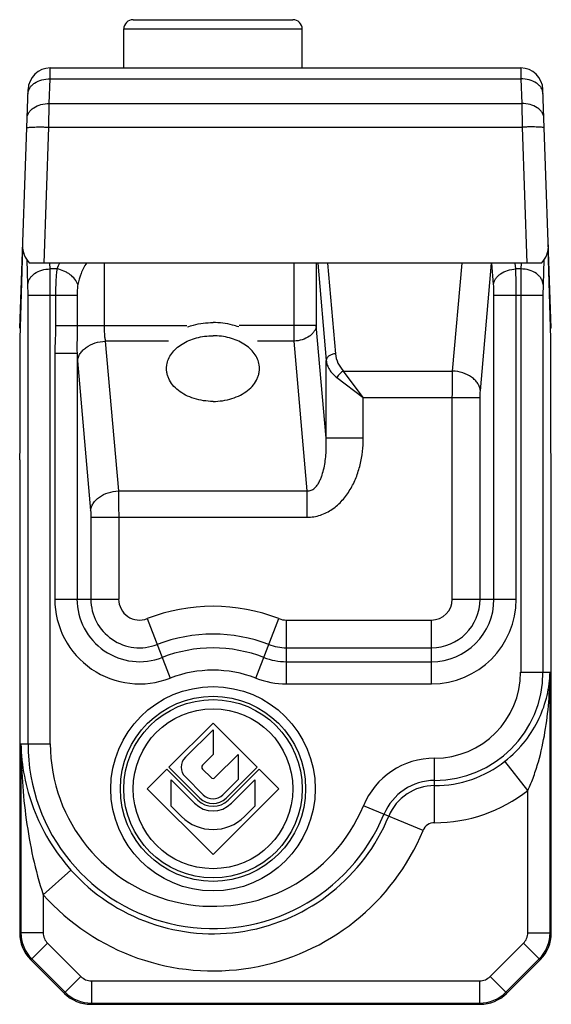
# Model space of a CAD drawing. Units: millimetres. Extents: x 527 to 739, y 63 to 360.
# Drawn here: x 582 to 610, y 177 to 230 of the extents above; entities that cross this region are included whole.
import ezdxf

# ---------------------------------------------------------------- set-up
doc = ezdxf.new("R2010")
doc.units = ezdxf.units.MM

msp = doc.modelspace()

# ---------------------------------------------------------------- linework, layer by layer
for p, q in [((587.983, 229.553), (596.583, 229.553)), ((587.483, 226.953), (587.483, 229.053)), ((597.083, 226.953), (597.083, 229.053)), ((583.531, 226.953), (608.836, 226.953)), ((581.883, 212.953), (582.332, 225.795)), ((610.483, 212.953), (610.035, 225.795)), ((581.908, 212.39), (582.06, 217.231)), ((610.459, 212.39), (610.307, 217.231)), ((609.954, 216.453), (582.413, 216.453)), ((581.948, 213.653), (581.908, 213.653)), ((610.459, 213.653), (610.419, 213.653)), ((581.926, 212.953), (581.883, 212.953)), ((610.483, 212.953), (610.441, 212.953)), ((581.908, 206.553), (581.908, 212.39)), ((610.459, 206.553), (610.459, 212.39)), ((581.883, 205.853), (581.908, 206.553)), ((610.483, 205.853), (610.459, 206.553)), ((581.883, 205.853), (581.883, 180.381)), ((610.483, 180.381), (610.483, 205.853)), ((592.283, 191.69), (589.913, 189.319)), ((590.797, 189.85), (592.283, 191.336)), ((594.654, 189.319), (592.283, 191.69)), ((592.283, 191.336), (592.283, 189.991)), ((592.283, 189.991), (591.718, 189.425)), ((592.39, 188.754), (593.628, 189.993)), ((593.628, 189.993), (593.628, 188.648)), ((589.807, 189.213), (588.746, 188.153)), ((591.47, 187.55), (589.807, 189.213)), ((589.913, 189.319), (591.576, 187.656)), ((591.718, 189.213), (592.177, 188.754)), ((592.991, 187.656), (594.654, 189.319)), ((594.76, 189.213), (593.097, 187.55)), ((595.82, 188.153), (594.76, 189.213)), ((591.753, 187.833), (590.797, 188.789)), ((588.746, 188.153), (592.283, 184.616)), ((590.033, 188.633), (591.294, 187.373)), ((590.033, 187.219), (590.033, 188.633)), ((592.283, 184.616), (595.82, 188.153)), ((593.628, 188.648), (592.814, 187.833)), ((593.273, 187.373), (594.533, 188.633)), ((594.533, 188.633), (594.533, 187.219)), ((590.586, 186.666), (590.033, 187.219)), ((594.533, 187.219), (593.981, 186.666)), ((582.469, 178.967), (584.298, 177.138)), ((608.069, 177.138), (609.898, 178.967)), ((585.711, 176.553), (606.656, 176.553))]:
    msp.add_line(p, q)
at = {"color": 9}
for p, q in [((587.483, 229.053), (597.083, 229.053)), ((583.523, 226.367), (583.531, 226.953)), ((608.836, 226.953), (608.844, 226.367)), ((583.477, 225.04), (583.523, 226.367)), ((583.523, 226.367), (608.844, 226.367)), ((608.844, 226.367), (608.89, 225.04)), ((583.459, 223.769), (583.477, 225.04)), ((583.477, 225.04), (608.89, 225.04)), ((608.89, 225.04), (608.908, 223.769)), ((583.203, 216.453), (583.459, 223.769)), ((583.459, 223.769), (608.908, 223.769)), ((608.908, 223.769), (609.164, 216.453)), ((582.324, 215.29), (582.277, 216.629)), ((583.523, 216.138), (583.512, 216.453)), ((586.421, 216.453), (586.421, 213.097)), ((596.646, 212.249), (596.646, 216.453)), ((597.842, 216.453), (597.842, 213.097)), ((597.915, 216.453), (598.374, 211.215)), ((598.445, 216.453), (598.872, 211.568)), ((605.172, 210.638), (605.68, 216.453)), ((606.666, 209.578), (607.268, 216.453)), ((607.379, 215.29), (607.278, 216.453)), ((608.575, 216.138), (608.547, 216.453)), ((608.855, 216.453), (608.844, 216.138)), ((610.09, 216.629), (610.043, 215.29)), ((583.887, 216.138), (583.523, 216.138)), ((608.844, 216.138), (608.575, 216.138)), ((582.332, 190.578), (582.332, 214.724)), ((582.332, 214.724), (584.972, 214.724)), ((583.531, 190.578), (583.531, 214.724)), ((583.813, 214.724), (583.813, 213.097)), ((584.972, 214.724), (584.972, 213.097)), ((607.4, 198.363), (607.4, 214.724)), ((607.4, 214.724), (610.035, 214.724)), ((608.595, 198.363), (608.595, 214.724)), ((608.836, 214.724), (608.836, 194.43)), ((610.035, 214.724), (610.035, 194.43)), ((583.813, 213.097), (590.875, 213.097)), ((597.842, 213.097), (593.692, 213.097)), ((598.374, 207.018), (597.842, 213.097)), ((586.49, 212.249), (587.195, 204.186)), ((589.884, 212.249), (586.49, 212.249)), ((596.646, 212.249), (594.683, 212.249)), ((597.352, 204.186), (596.646, 212.249)), ((583.771, 211.583), (583.771, 198.363)), ((584.967, 211.583), (583.771, 211.583)), ((584.967, 211.583), (584.967, 198.363)), ((584.995, 211.188), (585.701, 203.125)), ((598.374, 207.018), (598.374, 211.215)), ((599.305, 210.638), (605.172, 210.638)), ((600.366, 209.224), (599.305, 210.638)), ((598.952, 210.285), (600.366, 209.224)), ((600.366, 207.018), (600.366, 209.224)), ((600.366, 209.224), (606.653, 209.224)), ((605.159, 198.363), (605.159, 209.224)), ((606.653, 198.363), (606.653, 209.224)), ((600.366, 207.018), (598.374, 207.018)), ((587.195, 204.186), (597.352, 204.186)), ((597.352, 202.772), (597.352, 204.186)), ((585.714, 202.772), (585.714, 198.363)), ((585.714, 202.772), (597.352, 202.772)), ((587.208, 202.772), (587.208, 198.363)), ((583.771, 198.363), (587.208, 198.363)), ((605.159, 198.363), (608.595, 198.363)), ((588.74, 197.313), (589.979, 194.108)), ((594.587, 194.108), (595.827, 197.313)), ((596.233, 197.237), (604.033, 197.237)), ((596.233, 193.801), (596.233, 197.237)), ((604.033, 193.801), (604.033, 197.237)), ((596.233, 195.743), (604.033, 195.743)), ((596.233, 194.996), (604.033, 194.996)), ((608.836, 194.43), (610.419, 194.43)), ((610.419, 180.407), (610.419, 194.43)), ((596.233, 193.801), (604.033, 193.801)), ((581.948, 190.578), (581.948, 180.407)), ((581.948, 190.578), (583.531, 190.578)), ((604.206, 186.326), (604.206, 189.8)), ((609.22, 188.063), (607.983, 189.633)), ((609.22, 180.407), (609.22, 188.063)), ((603.584, 185.91), (600.373, 187.236)), ((583.147, 182.453), (584.641, 183.781)), ((583.147, 182.453), (583.147, 180.407)), ((581.948, 180.407), (581.883, 180.381)), ((583.147, 180.407), (581.948, 180.407)), ((609.22, 180.407), (610.419, 180.407)), ((610.419, 180.407), (610.483, 180.381)), ((583.381, 179.842), (582.533, 178.994)), ((583.381, 179.842), (585.173, 178.05)), ((607.194, 178.05), (608.986, 179.842)), ((608.986, 179.842), (609.834, 178.994)), ((582.533, 178.994), (582.469, 178.967)), ((582.533, 178.994), (584.325, 177.202)), ((608.042, 177.202), (609.834, 178.994)), ((609.834, 178.994), (609.898, 178.967)), ((585.173, 178.05), (584.325, 177.202)), ((585.738, 177.816), (606.629, 177.816)), ((585.738, 177.816), (585.738, 176.617)), ((606.629, 177.816), (606.629, 176.617)), ((607.194, 178.05), (608.042, 177.202)), ((584.325, 177.202), (584.298, 177.138)), ((608.042, 177.202), (608.069, 177.138)), ((585.738, 176.617), (585.711, 176.553)), ((585.738, 176.617), (606.629, 176.617)), ((606.629, 176.617), (606.656, 176.553))]:
    msp.add_line(p, q, dxfattribs=at)
for radius in [5.5, 4.985, 4.8]:
    msp.add_circle((592.283, 188.153), radius)
msp.add_circle((592.283, 188.153), 4.3, dxfattribs=at)
for centre, radius, start, end in [((587.983, 229.053), 0.5, 90, 180), ((596.583, 229.053), 0.5, 0, 90), ((583.531, 225.753), 1.2, 90, 178), ((608.836, 225.753), 1.2, 2.0003, 90), ((591.327, 189.319), 0.75, 135, 225), ((591.824, 189.319), 0.15, 135, 225), ((592.283, 188.86), 0.15, 225, 315), ((592.283, 188.363), 1, 225, 315), ((592.283, 188.363), 0.75, 225, 315), ((592.283, 188.363), 1.4, 225, 315), ((592.283, 188.363), 1.15, 225, 315), ((592.283, 188.363), 2.4, 225, 315)]:
    msp.add_arc(centre, radius, start, end)
for centre, radius, start, end in [((586.417, 215.206), 2.696, 152.4017, 159.7623), ((600.366, 211.699), 1.499, 184.992, 225.008), ((588.333, 198.363), 4.562, 180, 291.1504), ((588.333, 198.363), 3.367, 180, 291.1504), ((588.333, 198.363), 2.62, 180, 291.1504), ((588.333, 198.363), 1.126, 180, 291.1504), ((604.033, 198.363), 4.562, 270, 0), ((604.033, 198.363), 3.367, 270, 0), ((604.033, 198.363), 2.62, 270, 0), ((604.033, 198.363), 1.126, 270, 0), ((592.283, 188.153), 9.822, 68.8496, 111.1504), ((596.233, 198.363), 1.126, 248.8496, 270), ((592.283, 188.153), 8.328, 68.8496, 111.1504), ((592.283, 188.153), 7.581, 68.8496, 111.1504), ((596.233, 198.363), 2.62, 248.8496, 270), ((596.233, 198.363), 3.367, 248.8496, 270), ((592.283, 188.153), 6.385, 68.8496, 111.1504), ((596.233, 198.363), 4.562, 248.8496, 270), ((604.206, 194.43), 5.829, 270, 0), ((604.206, 194.43), 4.629, 270, 0), ((592.283, 190.578), 9.952, 180, 337.5558), ((592.283, 190.578), 8.752, 180, 337.5558), ((604.206, 185.653), 4.148, 90, 157.5558), ((604.206, 194.43), 6.105, 270, 308.2191), ((604.206, 185.653), 2.948, 90, 157.5558), ((604.206, 185.653), 2.672, 90, 157.5558), ((604.206, 194.43), 8.104, 270, 308.2191), ((592.283, 190.578), 10.228, 221.6468, 337.5558), ((604.206, 185.653), 0.673, 90, 157.5558), ((592.283, 190.578), 12.227, 221.6468, 337.5558), ((583.948, 180.408), 2, 180.0176, 224.9824), ((583.947, 180.407), 0.799, 179.9988, 225.0012), ((608.42, 180.407), 0.799, 314.9988, 0.0012), ((608.419, 180.408), 2, 315.0176, 359.9824), ((585.738, 178.616), 0.799, 224.9988, 270.0012), ((606.629, 178.616), 0.799, 269.9988, 315.0012), ((585.739, 178.617), 2, 225.0176, 269.9824), ((606.628, 178.617), 2, 270.0176, 314.9824)]:
    msp.add_arc(centre, radius, start, end, dxfattribs=at)
for centre, major_axis, ratio, start_param, end_param in [((583.24, 217.428), (0.314, 1.264), 0.917722, -4.485862, -3.63703), ((609.126, 217.428), (-0.314, 1.264), 0.917722, -2.646156, -1.797324), ((583.885, 180.382), (1.849, 0.766), 0.999286, 2.749146, 3.534039), ((608.482, 180.382), (1.849, -0.766), 0.999286, -0.392447, 0.392447), ((585.712, 178.554), (0.766, 1.849), 0.999286, -3.534039, -2.749146), ((606.655, 178.554), (-0.766, 1.849), 0.999286, -3.534039, -2.749146)]:
    msp.add_ellipse(centre, major_axis=major_axis, ratio=ratio, start_param=start_param, end_param=end_param)
for points, knots in [([(582.324, 225.56), (582.326, 225.615), (582.345, 225.726), (582.419, 225.883), (582.534, 226.026), (582.742, 226.193), (583.076, 226.336), (583.371, 226.369), (583.523, 226.367)], [0, 0, 0, 0, 0.10361, 0.211055, 0.324857, 0.446646, 0.712735, 1, 1, 1, 1]), ([(610.043, 225.56), (610.041, 225.615), (610.022, 225.726), (609.948, 225.883), (609.833, 226.026), (609.625, 226.193), (609.29, 226.336), (608.996, 226.369), (608.844, 226.367)], [0, 0, 0, 0, 0.10361, 0.211055, 0.324857, 0.446646, 0.712735, 1, 1, 1, 1]), ([(582.277, 224.233), (582.279, 224.288), (582.299, 224.399), (582.373, 224.556), (582.488, 224.698), (582.695, 224.866), (583.03, 225.009), (583.325, 225.042), (583.477, 225.04)], [0, 0, 0, 0, 0.10361, 0.211055, 0.324857, 0.446646, 0.712735, 1, 1, 1, 1]), ([(610.09, 224.233), (610.088, 224.288), (610.068, 224.399), (609.994, 224.556), (609.879, 224.698), (609.671, 224.866), (609.337, 225.009), (609.042, 225.042), (608.89, 225.04)], [0, 0, 0, 0, 0.10361, 0.211055, 0.324857, 0.446646, 0.712735, 1, 1, 1, 1]), ([(582.26, 223.725), (582.26, 223.728), (582.268, 223.736), (582.286, 223.742), (582.315, 223.749), (582.375, 223.758), (582.475, 223.767), (582.623, 223.774), (582.802, 223.778), (583.007, 223.779), (583.228, 223.776), (583.381, 223.772), (583.459, 223.769)], [0, 0, 0, 0, 0.00845, 0.0243, 0.048875, 0.082295, 0.174675, 0.298385, 0.448857, 0.620344, 0.806512, 1, 1, 1, 1]), ([(610.107, 223.725), (610.107, 223.728), (610.099, 223.736), (610.081, 223.742), (610.051, 223.749), (609.992, 223.758), (609.892, 223.767), (609.744, 223.774), (609.565, 223.778), (609.36, 223.779), (609.139, 223.776), (608.986, 223.772), (608.908, 223.769)], [0, 0, 0, 0, 0.00845, 0.0243, 0.048875, 0.082295, 0.174675, 0.298385, 0.448857, 0.620344, 0.806512, 1, 1, 1, 1]), ([(585.477, 216.455), (585.357, 216.28), (585.169, 215.9), (585.055, 215.494), (585.013, 215.29)], [0, 0, 0, 0, 0.50383, 1, 1, 1, 1]), ([(582.324, 215.29), (582.326, 215.345), (582.345, 215.458), (582.419, 215.617), (582.534, 215.763), (582.741, 215.937), (583.075, 216.091), (583.37, 216.136), (583.523, 216.138)], [0, 0, 0, 0, 0.103129, 0.210768, 0.32525, 0.447798, 0.714534, 1, 1, 1, 1]), ([(583.531, 214.724), (583.531, 214.854), (583.53, 215.326), (583.528, 215.797), (583.523, 216.138)], [0, 0, 0, 0, 0.275899, 1, 1, 1, 1]), ([(583.887, 216.138), (583.873, 216.038), (583.849, 215.822), (583.82, 215.351), (583.813, 214.98), (583.813, 214.724)], [0, 0, 0, 0, 0.214711, 0.459141, 1, 1, 1, 1]), ([(585.013, 215.29), (584.943, 215.505), (584.737, 215.743), (584.441, 215.938), (584.207, 216.056), (584.017, 216.115), (583.887, 216.138)], [0, 0, 0, 0, 0.463603, 0.595379, 0.730041, 1, 1, 1, 1]), ([(607.379, 215.29), (607.384, 215.344), (607.409, 215.454), (607.487, 215.61), (607.604, 215.753), (607.81, 215.925), (608.136, 216.081), (608.426, 216.132), (608.575, 216.138)], [0, 0, 0, 0, 0.102942, 0.211344, 0.326847, 0.450236, 0.717075, 1, 1, 1, 1]), ([(608.595, 214.724), (608.595, 214.979), (608.592, 215.451), (608.583, 215.922), (608.575, 216.138)], [0, 0, 0, 0, 0.541176, 1, 1, 1, 1]), ([(608.844, 216.138), (608.843, 216.037), (608.837, 215.566), (608.836, 215.095), (608.836, 214.724)], [0, 0, 0, 0, 0.21431, 1, 1, 1, 1]), ([(610.043, 215.29), (610.041, 215.345), (610.021, 215.458), (609.948, 215.617), (609.833, 215.763), (609.626, 215.937), (609.292, 216.091), (608.996, 216.136), (608.844, 216.138)], [0, 0, 0, 0, 0.103129, 0.210768, 0.32525, 0.447798, 0.714534, 1, 1, 1, 1]), ([(582.332, 214.724), (582.332, 214.776), (582.331, 214.965), (582.328, 215.153), (582.324, 215.29)], [0, 0, 0, 0, 0.275893, 1, 1, 1, 1]), ([(585.013, 215.29), (585.004, 215.246), (584.991, 215.155), (584.975, 214.966), (584.972, 214.822), (584.972, 214.724)], [0, 0, 0, 0, 0.236699, 0.485798, 1, 1, 1, 1]), ([(607.4, 214.724), (607.4, 214.826), (607.397, 215.015), (607.387, 215.204), (607.379, 215.29)], [0, 0, 0, 0, 0.54107, 1, 1, 1, 1]), ([(610.043, 215.29), (610.042, 215.249), (610.037, 215.061), (610.035, 214.872), (610.035, 214.724)], [0, 0, 0, 0, 0.214331, 1, 1, 1, 1]), ([(583.813, 213.097), (583.813, 212.971), (583.809, 212.718), (583.789, 212.214), (583.771, 211.835), (583.771, 211.583)], [0, 0, 0, 0, 0.250004, 0.500014, 1, 1, 1, 1]), ([(584.972, 213.097), (584.972, 212.843), (584.967, 212.338), (584.962, 211.833), (584.967, 211.583)], [0, 0, 0, 0, 0.504023, 1, 1, 1, 1]), ([(586.421, 213.097), (586.421, 212.944), (586.429, 212.72), (586.458, 212.438), (586.478, 212.309), (586.49, 212.249)], [0, 0, 0, 0, 0.540464, 0.784886, 1, 1, 1, 1]), ([(597.842, 213.097), (597.837, 213.043), (597.812, 212.933), (597.734, 212.777), (597.617, 212.634), (597.411, 212.462), (597.085, 212.306), (596.796, 212.255), (596.646, 212.249)], [0, 0, 0, 0, 0.102942, 0.211344, 0.326847, 0.450236, 0.717075, 1, 1, 1, 1]), ([(584.995, 211.188), (585.001, 211.256), (585.032, 211.394), (585.13, 211.588), (585.276, 211.767), (585.533, 211.982), (585.941, 212.177), (586.303, 212.24), (586.49, 212.249)], [0, 0, 0, 0, 0.102988, 0.211341, 0.326839, 0.450229, 0.717089, 1, 1, 1, 1]), ([(584.967, 211.583), (584.969, 211.548), (584.977, 211.416), (584.987, 211.285), (584.995, 211.188)], [0, 0, 0, 0, 0.264285, 1, 1, 1, 1]), ([(598.872, 211.568), (598.81, 211.566), (598.689, 211.544), (598.53, 211.469), (598.415, 211.357), (598.378, 211.261), (598.374, 211.215)], [0, 0, 0, 0, 0.283673, 0.551218, 0.789659, 1, 1, 1, 1]), ([(598.374, 211.215), (598.384, 211.13), (598.424, 210.958), (598.586, 210.619), (598.793, 210.404), (598.952, 210.285)], [0, 0, 0, 0, 0.228162, 0.467164, 1, 1, 1, 1]), ([(599.305, 210.638), (599.23, 210.601), (599.093, 210.497), (598.99, 210.36), (598.952, 210.285)], [0, 0, 0, 0, 0.5, 1, 1, 1, 1]), ([(605.159, 209.224), (605.159, 209.479), (605.161, 209.951), (605.167, 210.422), (605.172, 210.638)], [0, 0, 0, 0, 0.541188, 1, 1, 1, 1]), ([(606.666, 209.578), (606.66, 209.645), (606.629, 209.783), (606.531, 209.978), (606.385, 210.157), (606.128, 210.372), (605.721, 210.567), (605.358, 210.63), (605.172, 210.638)], [0, 0, 0, 0, 0.102988, 0.211341, 0.326839, 0.450229, 0.717089, 1, 1, 1, 1]), ([(606.653, 209.224), (606.653, 209.288), (606.655, 209.406), (606.661, 209.524), (606.666, 209.578)], [0, 0, 0, 0, 0.541071, 1, 1, 1, 1]), ([(597.352, 204.186), (597.388, 204.183), (597.462, 204.187), (597.601, 204.227), (597.751, 204.329), (597.889, 204.488), (597.997, 204.664), (598.083, 204.849), (598.176, 205.102), (598.262, 205.427), (598.329, 205.823), (598.368, 206.221), (598.383, 206.62), (598.379, 206.885), (598.374, 207.018)], [0, 0, 0, 0, 0.033664, 0.067221, 0.132875, 0.197088, 0.260321, 0.322952, 0.385185, 0.508884, 0.632027, 0.754847, 0.877483, 1, 1, 1, 1]), ([(597.352, 202.772), (597.472, 202.772), (597.712, 202.791), (598.179, 202.904), (598.721, 203.179), (599.259, 203.664), (599.682, 204.251), (599.997, 204.9), (600.285, 205.817), (600.366, 206.54), (600.366, 207.018)], [0, 0, 0, 0, 0.062561, 0.125132, 0.249973, 0.374939, 0.499979, 0.625063, 0.750171, 1, 1, 1, 1]), ([(585.701, 203.125), (585.707, 203.193), (585.738, 203.331), (585.836, 203.525), (585.982, 203.704), (586.239, 203.92), (586.646, 204.114), (587.009, 204.178), (587.195, 204.186)], [0, 0, 0, 0, 0.102987, 0.211341, 0.326839, 0.450229, 0.717089, 1, 1, 1, 1]), ([(587.195, 204.186), (587.2, 203.97), (587.206, 203.498), (587.208, 203.027), (587.208, 202.772)], [0, 0, 0, 0, 0.458812, 1, 1, 1, 1]), ([(585.701, 203.125), (585.706, 203.071), (585.712, 202.953), (585.714, 202.835), (585.714, 202.772)], [0, 0, 0, 0, 0.458929, 1, 1, 1, 1]), ([(607.983, 189.633), (608.393, 189.956), (609.103, 190.667), (609.857, 191.895), (610.296, 193.157), (610.407, 194.011), (610.419, 194.43)], [0, 0, 0, 0, 0.282158, 0.537548, 0.77346, 1, 1, 1, 1]), ([(609.22, 188.063), (609.339, 188.312), (609.548, 188.823), (609.88, 189.867), (610.168, 191.198), (610.366, 192.811), (610.415, 193.891), (610.419, 194.43)], [0, 0, 0, 0, 0.126964, 0.253197, 0.503528, 0.752159, 1, 1, 1, 1]), ([(581.948, 190.578), (581.96, 189.993), (582.086, 188.808), (582.585, 187.052), (583.419, 185.334), (584.196, 184.281), (584.641, 183.781)], [0, 0, 0, 0, 0.235218, 0.476889, 0.730911, 1, 1, 1, 1]), ([(581.948, 190.578), (581.952, 189.895), (582.004, 188.528), (582.213, 186.482), (582.57, 184.446), (582.928, 183.11), (583.147, 182.453)], [0, 0, 0, 0, 0.248444, 0.49753, 0.747896, 1, 1, 1, 1])]:
    msp.add_open_spline(points, degree=3, knots=knots, dxfattribs=at)
for points, knots in [([(590.903, 213.011), (591.01, 213.051), (591.457, 213.191), (591.929, 213.249), (592.283, 213.249)], [0, 0, 0, 0, 0.244353, 1, 1, 1, 1]), ([(593.664, 213.011), (593.557, 213.051), (593.109, 213.191), (592.637, 213.249), (592.283, 213.249)], [0, 0, 0, 0, 0.244353, 1, 1, 1, 1]), ([(589.799, 210.973), (589.816, 211.081), (589.881, 211.298), (590.057, 211.599), (590.305, 211.871), (590.618, 212.106), (590.985, 212.297), (591.537, 212.486), (591.984, 212.542), (592.283, 212.542)], [0, 0, 0, 0, 0.103526, 0.211947, 0.327178, 0.450001, 0.580159, 0.716534, 1, 1, 1, 1]), ([(594.768, 210.973), (594.75, 211.081), (594.686, 211.298), (594.51, 211.599), (594.261, 211.871), (593.948, 212.106), (593.582, 212.297), (593.03, 212.486), (592.583, 212.542), (592.283, 212.542)], [0, 0, 0, 0, 0.103526, 0.211947, 0.327178, 0.450001, 0.580159, 0.716534, 1, 1, 1, 1]), ([(592.283, 209.007), (591.939, 209.007), (591.426, 209.081), (590.81, 209.33), (590.418, 209.578), (590.106, 209.879), (589.922, 210.171), (589.831, 210.415), (589.791, 210.6), (589.779, 210.787), (589.789, 210.911), (589.799, 210.973)], [0, 0, 0, 0, 0.28948, 0.427055, 0.55656, 0.677078, 0.789225, 0.842968, 0.895652, 0.947806, 1, 1, 1, 1]), ([(592.283, 209.007), (592.628, 209.007), (593.141, 209.081), (593.756, 209.33), (594.149, 209.578), (594.461, 209.879), (594.645, 210.171), (594.736, 210.415), (594.776, 210.6), (594.788, 210.787), (594.777, 210.911), (594.768, 210.973)], [0, 0, 0, 0, 0.28948, 0.427055, 0.55656, 0.677078, 0.789225, 0.842968, 0.895652, 0.947806, 1, 1, 1, 1])]:
    msp.add_open_spline(points, degree=3, knots=knots)

doc.saveas('drawing.dxf')
